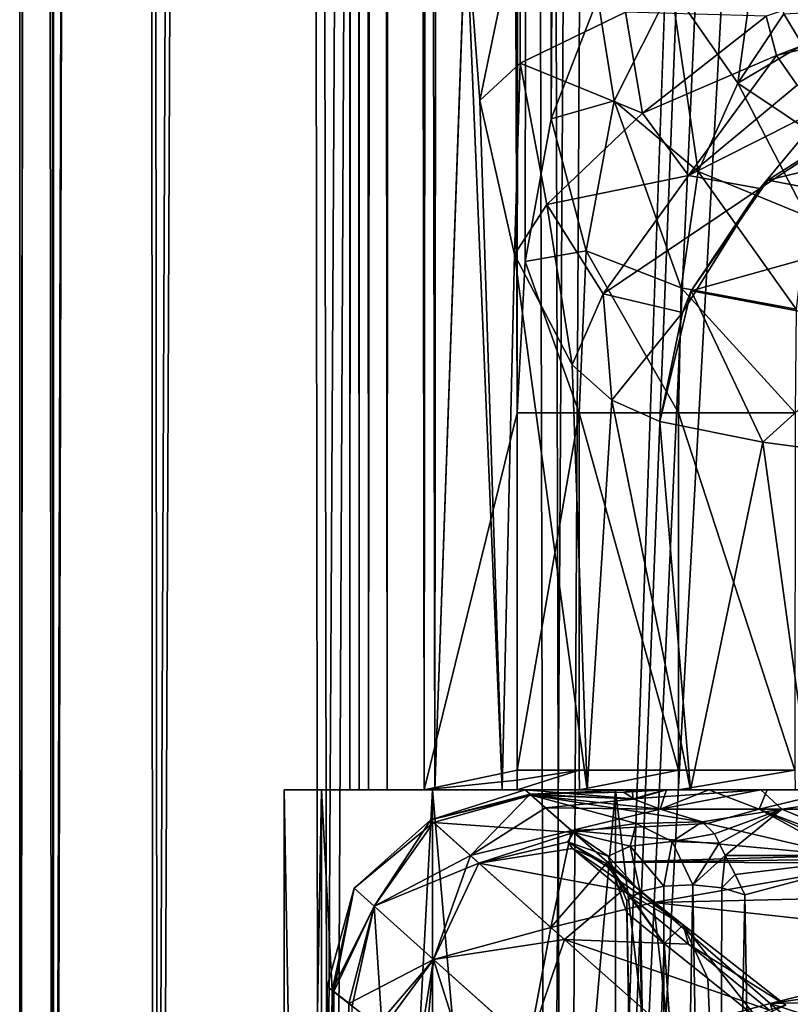
# Model space of a CAD drawing. Units: millimetres. Extents: x -25 to 180, y -2 to 268.
# Drawn here: x -25 to -19, y 13 to 21 of the extents above; entities that cross this region are included whole.
import ezdxf

# ---------------------------------------------------------------- set-up
doc = ezdxf.new("R2010")
doc.units = ezdxf.units.MM
doc.header["$LTSCALE"] = 81.481481
for name, color, linetype in [('5071', 7, 'CONTINUOUS'), ('5079', 7, 'CONTINUOUS'), ('5090', 7, 'CONTINUOUS'), ('5140', 7, 'CONTINUOUS'), ('5161', 7, 'CONTINUOUS'), ('5163', 7, 'CONTINUOUS'), ('5204', 7, 'CONTINUOUS'), ('5246', 7, 'CONTINUOUS'), ('5326', 7, 'CONTINUOUS'), ('5771', 7, 'CONTINUOUS'), ('7827', 7, 'CONTINUOUS'), ('7828', 7, 'CONTINUOUS'), ('7852', 7, 'CONTINUOUS'), ('7853', 7, 'CONTINUOUS'), ('7872', 7, 'CONTINUOUS'), ('7875', 7, 'CONTINUOUS'), ('7876', 7, 'CONTINUOUS'), ('7928', 7, 'CONTINUOUS'), ('7929', 7, 'CONTINUOUS'), ('7930', 7, 'CONTINUOUS'), ('7931', 7, 'CONTINUOUS'), ('7981', 7, 'CONTINUOUS'), ('7982', 7, 'CONTINUOUS'), ('8000', 7, 'CONTINUOUS')]:
    doc.layers.add(name, color=color, linetype=linetype)

msp = doc.modelspace()

# ---------------------------------------------------------------- linework, layer by layer
at = {"layer": '5071', "linetype": 'Continuous'}
for points in [[(-20.3647, 15), (-20.2992, 15, 0.9462), (-18, 15), (-20.3647, 15)], [(-20.1166, 15, -1.8282), (-20.3647, 15), (-17.7591, 15, -1.4527), (-20.1166, 15, -1.8282)], [(-17.7591, 15, -1.4527), (-20.3647, 15), (-18, 15), (-17.7591, 15, -1.4527)], [(-20.2992, 15, 0.9462), (-20.1043, 15, 1.8726), (-17.7591, 15, 1.4527), (-20.2992, 15, 0.9462)], [(-18, 15), (-20.2992, 15, 0.9462), (-17.7591, 15, 1.4527), (-18, 15)], [(-19.3907, 15, -3.5247), (-20.1166, 15, -1.8282), (-7.3105, 15, -2.9683), (-19.3907, 15, -3.5247)], [(-7.3105, 15, -2.9683), (-20.1166, 15, -1.8282), (-17.7591, 15, -1.4527), (-7.3105, 15, -2.9683)], [(-7.2114, 15, 2.7525), (-6.7442, 15, 1.2178), (-20.1043, 15, 1.8726), (-7.2114, 15, 2.7525)], [(-20.1043, 15, 1.8726), (-6.7442, 15, 1.2178), (-15.6473, 15, 1.4527), (-20.1043, 15, 1.8726)], [(-19.7838, 15, 2.7635), (-7.2114, 15, 2.7525), (-20.1043, 15, 1.8726), (-19.7838, 15, 2.7635)], [(-17.7591, 15, 1.4527), (-20.1043, 15, 1.8726), (-15.6473, 15, 1.4527), (-17.7591, 15, 1.4527)], [(-19.3437, 15, 3.602), (-7.2114, 15, 2.7525), (-19.7838, 15, 2.7635), (-19.3437, 15, 3.602)], [(-18.2407, 15, -4.9647), (-19.3907, 15, -3.5247), (-8.3244, 15, -4.5097), (-18.2407, 15, -4.9647)], [(-8.3244, 15, -4.5097), (-19.3907, 15, -3.5247), (-7.3105, 15, -2.9683), (-8.3244, 15, -4.5097)], [(-8.0237, 15, 4.139), (-7.2114, 15, 2.7525), (-19.3437, 15, 3.602), (-8.0237, 15, 4.139)], [(-18.7923, 15, 4.3721), (-8.0237, 15, 4.139), (-19.3437, 15, 3.602), (-18.7923, 15, 4.3721)]]:
    msp.add_3dface(points, dxfattribs=at)
at = {"layer": '5079', "linetype": 'Continuous'}
for points in [[(-21.1367, 14.9676, 1.323), (-20.3647, 15), (-21.173, 14.9999, -0.0659), (-21.1367, 14.9676, 1.323)], [(-21.173, 14.9999, -0.0659), (-20.3647, 15), (-20.3556, 14.933, -1.9026), (-21.173, 14.9999, -0.0659)], [(-21.1285, 14.9606, -1.4585), (-21.173, 14.9999, -0.0659), (-20.3556, 14.933, -1.9026), (-21.1285, 14.9606, -1.4585)], [(-20.3647, 15), (-21.1367, 14.9676, 1.323), (-20.4274, 14.9817, 0.9938), (-20.3647, 15)], [(-20.4274, 14.9817, 0.9938), (-21.1367, 14.9676, 1.323), (-20.348, 14.9295, 1.951), (-20.4274, 14.9817, 0.9938)], [(-21.1367, 14.9676, 1.323), (-21.02, 14.8646, 2.7026), (-20.348, 14.9295, 1.951), (-21.1367, 14.9676, 1.323)], [(-20.8077, 14.6776, -4.1631), (-21.1285, 14.9606, -1.4585), (-20.3331, 14.7455, -3.7011), (-20.8077, 14.6776, -4.1631)], [(-20.3331, 14.7455, -3.7011), (-21.1285, 14.9606, -1.4585), (-19.8352, 14.7575, -3.6136), (-20.3331, 14.7455, -3.7011)], [(-19.8352, 14.7575, -3.6136), (-21.1285, 14.9606, -1.4585), (-20.1517, 14.8546, -2.8006), (-19.8352, 14.7575, -3.6136)], [(-20.1517, 14.8546, -2.8006), (-21.1285, 14.9606, -1.4585), (-20.3556, 14.933, -1.9026), (-20.1517, 14.8546, -2.8006)], [(-20.348, 14.9295, 1.951), (-21.02, 14.8646, 2.7026), (-20.1511, 14.8544, 2.8025), (-20.348, 14.9295, 1.951)], [(-21.02, 14.8646, 2.7026), (-20.8244, 14.6924, 4.0674), (-20.1511, 14.8544, 2.8025), (-21.02, 14.8646, 2.7026)], [(-20.1511, 14.8544, 2.8025), (-20.8244, 14.6924, 4.0674), (-19.7932, 14.7457, 3.6998), (-20.1511, 14.8544, 2.8025)], [(-20.8244, 14.6924, 4.0674), (-18.7609, 14.5044, 5.1538), (-19.7932, 14.7457, 3.6998), (-20.8244, 14.6924, 4.0674)], [(-20.5521, 14.4532, 5.4106), (-18.7609, 14.5044, 5.1538), (-20.8244, 14.6924, 4.0674), (-20.5521, 14.4532, 5.4106)], [(-18.6212, 14.477, 5.293), (-18.7609, 14.5044, 5.1538), (-20.5521, 14.4532, 5.4106), (-18.6212, 14.477, 5.293)], [(-18.4769, 14.4494, 5.4292), (-18.6212, 14.477, 5.293), (-20.5521, 14.4532, 5.4106), (-18.4769, 14.4494, 5.4292)], [(-20.2034, 14.1494, 6.7294), (-18.4769, 14.4494, 5.4292), (-20.5521, 14.4532, 5.4106), (-20.2034, 14.1494, 6.7294)], [(-17.7178, 14.2069, 6.5014), (-18.4769, 14.4494, 5.4292), (-20.2034, 14.1494, 6.7294), (-17.7178, 14.2069, 6.5014)], [(-17.4664, 13.8489, 7.8062), (-17.7178, 14.2069, 6.5014), (-20.2034, 14.1494, 6.7294), (-17.4664, 13.8489, 7.8062)], [(-19.3191, 13.3849, 9.2058), (-17.4664, 13.8489, 7.8062), (-20.2034, 14.1494, 6.7294), (-19.3191, 13.3849, 9.2058)], [(-17.5546, 13.6384, 8.4731), (-17.4664, 13.8489, 7.8062), (-19.3191, 13.3849, 9.2058), (-17.5546, 13.6384, 8.4731)], [(-17.7861, 13.419, 9.111), (-17.5546, 13.6384, 8.4731), (-19.3191, 13.3849, 9.2058), (-17.7861, 13.419, 9.111)], [(-18.1661, 13.0088, 10.1849), (-17.7861, 13.419, 9.111), (-19.3191, 13.3849, 9.2058), (-18.1661, 13.0088, 10.1849)], [(-18.2871, 12.5061, 11.3431), (-18.1661, 13.0088, 10.1849), (-19.3191, 13.3849, 9.2058), (-18.2871, 12.5061, 11.3431)]]:
    msp.add_3dface(points, dxfattribs=at)
at = {"layer": '5090', "linetype": 'Continuous'}
for points in [[(-20.4054, 14.0713, -4.6636), (-20.3088, 8.8581, -4.8765), (-20.1216, 13.8381, -5.7589), (-20.4054, 14.0713, -4.6636)], [(-20.3088, 8.8581, -4.8765), (-20.2001, 2.9956, -5.1037), (-20.1216, 13.8381, -5.7589), (-20.3088, 8.8581, -4.8765)], [(-20.2001, 2.9956, -5.1037), (-19.3456, 2.9956, -7.7356), (-20.1216, 13.8381, -5.7589), (-20.2001, 2.9956, -5.1037)], [(-20.1216, 13.8381, -5.7589), (-19.3456, 2.9956, -7.7356), (-19.7913, 13.5747, -6.8008), (-20.1216, 13.8381, -5.7589)], [(-19.7913, 13.5747, -6.8008), (-19.3456, 2.9956, -7.7356), (-19.4197, 13.2768, -7.7919), (-19.7913, 13.5747, -6.8008)]]:
    msp.add_3dface(points, dxfattribs=at)
at = {"layer": '5140', "linetype": 'Continuous'}
for points in [[(-20.8159, 14.5558, -4.8466), (-20.5669, 14.4461, -4.7693), (-19.9784, 13.9803, -6.8147), (-20.8159, 14.5558, -4.8466)], [(-20.8159, 14.5558, -4.8466), (-19.9784, 13.9803, -6.8147), (-20.4339, 14.2404, -6.3455), (-20.8159, 14.5558, -4.8466)], [(-20.1216, 13.8381, -5.7589), (-20.5669, 14.4461, -4.7693), (-20.5168, 14.3956, -4.7485), (-20.1216, 13.8381, -5.7589)], [(-20.5669, 14.4461, -4.7693), (-20.1216, 13.8381, -5.7589), (-19.9784, 13.9803, -6.8147), (-20.5669, 14.4461, -4.7693)], [(-20.4054, 14.0713, -4.6636), (-20.1216, 13.8381, -5.7589), (-20.5168, 14.3956, -4.7485), (-20.4054, 14.0713, -4.6636)], [(-20.4339, 14.2404, -6.3455), (-19.9784, 13.9803, -6.8147), (-19.9381, 13.8338, -7.8469), (-20.4339, 14.2404, -6.3455)], [(-20.1216, 13.8381, -5.7589), (-19.7913, 13.5747, -6.8008), (-19.9784, 13.9803, -6.8147), (-20.1216, 13.8381, -5.7589)], [(-19.7913, 13.5747, -6.8008), (-19.4197, 13.2768, -7.7919), (-19.9784, 13.9803, -6.8147), (-19.7913, 13.5747, -6.8008)], [(-19.4197, 13.2768, -7.7919), (-19.2017, 13.3729, -8.7552), (-19.9784, 13.9803, -6.8147), (-19.4197, 13.2768, -7.7919)], [(-19.9784, 13.9803, -6.8147), (-19.2017, 13.3729, -8.7552), (-19.9381, 13.8338, -7.8469), (-19.9784, 13.9803, -6.8147)], [(-19.9381, 13.8338, -7.8469), (-19.2017, 13.3729, -8.7552), (-19.3249, 13.3352, -9.3388), (-19.9381, 13.8338, -7.8469)]]:
    msp.add_3dface(points, dxfattribs=at)
at = {"layer": '5161', "linetype": 'Continuous'}
for points in [[(-22.7996, -1), (-22.5194, -1, 3.5664), (-22.6731, 13.5129, 0.099), (-22.7996, -1)], [(-22.6354, 13.4837, -1.315), (-22.7996, -1), (-22.6731, 13.5129, 0.099), (-22.6354, 13.4837, -1.315)], [(-22.5095, 13.3855, -2.7299), (-22.7996, -1), (-22.6354, 13.4837, -1.315), (-22.5095, 13.3855, -2.7299)], [(-22.6731, 13.5129, 0.099), (-22.5194, -1, 3.5664), (-22.6231, 13.4741, 1.5135), (-22.6731, 13.5129, 0.099)], [(-22.6231, 13.4741, 1.5135), (-22.5194, -1, 3.5664), (-22.4847, 13.3662, 2.9286), (-22.6231, 13.4741, 1.5135)], [(-22.5194, -1, -3.5664), (-22.7996, -1), (-22.5095, 13.3855, -2.7299), (-22.5194, -1, -3.5664)], [(-22.2939, 13.2182, -4.145), (-22.5194, -1, -3.5664), (-22.5095, 13.3855, -2.7299), (-22.2939, 13.2182, -4.145)]]:
    msp.add_3dface(points, dxfattribs=at)
at = {"layer": '5163', "linetype": 'Continuous'}
for points in [[(-19.5836, 14.3609, -4.1529), (-19.6594, 14.5044, -4.0374), (-18.3918, 14.5044, -5.5053), (-19.5836, 14.3609, -4.1529)], [(-19.5124, 14.206, -4.2577), (-19.5836, 14.3609, -4.1529), (-18.3918, 14.5044, -5.5053), (-19.5124, 14.206, -4.2577)], [(-19.4244, 8.9332, -4.4563), (-19.5124, 14.206, -4.2577), (-18.3918, 14.5044, -5.5053), (-19.4244, 8.9332, -4.4563)], [(-19.3252, 2.9956, -4.6685), (-19.4244, 8.9332, -4.4563), (-18.3918, 14.5044, -5.5053), (-19.3252, 2.9956, -4.6685)], [(-18.1899, 2.9956, -5.808), (-19.3252, 2.9956, -4.6685), (-18.3918, 14.5044, -5.5053), (-18.1899, 2.9956, -5.808)]]:
    msp.add_3dface(points, dxfattribs=at)
at = {"layer": '5204', "linetype": 'Continuous'}
for points in [[(-20.3029, 14.232, -4.2226), (-20.2001, 2.9956, -5.1037), (-20.405, 14.1619, -4.4279), (-20.3029, 14.232, -4.2226)], [(-20.1244, 14.273, -4.0865), (-20.1111, 2.9815, -4.6761), (-20.3029, 14.232, -4.2226), (-20.1244, 14.273, -4.0865)], [(-20.1111, 2.9815, -4.6761), (-20.2001, 2.9956, -5.1037), (-20.3029, 14.232, -4.2226), (-20.1111, 2.9815, -4.6761)], [(-19.9051, 14.2825, -4.0436), (-20.1111, 2.9815, -4.6761), (-20.1244, 14.273, -4.0865), (-19.9051, 14.2825, -4.0436)], [(-19.7199, 2.9815, -4.4816), (-20.1111, 2.9815, -4.6761), (-19.9051, 14.2825, -4.0436), (-19.7199, 2.9815, -4.4816)], [(-19.6862, 14.2599, -4.1032), (-19.7199, 2.9815, -4.4816), (-19.9051, 14.2825, -4.0436), (-19.6862, 14.2599, -4.1032)], [(-19.5124, 14.206, -4.2577), (-19.7199, 2.9815, -4.4816), (-19.6862, 14.2599, -4.1032), (-19.5124, 14.206, -4.2577)], [(-20.3088, 8.8581, -4.8765), (-20.4054, 14.0713, -4.6636), (-20.405, 14.1619, -4.4279), (-20.3088, 8.8581, -4.8765)], [(-20.2001, 2.9956, -5.1037), (-20.3088, 8.8581, -4.8765), (-20.405, 14.1619, -4.4279), (-20.2001, 2.9956, -5.1037)], [(-19.5124, 14.206, -4.2577), (-19.4244, 8.9332, -4.4563), (-19.7199, 2.9815, -4.4816), (-19.5124, 14.206, -4.2577)]]:
    msp.add_3dface(points, dxfattribs=at)
at = {"layer": '5246', "linetype": 'Continuous'}
for points in [[(-20.3331, 14.7455, -3.7011), (-19.8352, 14.7575, -3.6136), (-20.0618, 14.6098, -3.9158), (-20.3331, 14.7455, -3.7011)], [(-20.0618, 14.6098, -3.9158), (-19.8352, 14.7575, -3.6136), (-19.7418, 14.6671, -3.8543), (-20.0618, 14.6098, -3.9158)], [(-20.8077, 14.6776, -4.1631), (-20.5449, 14.4979, -4.4103), (-20.8501, 14.6076, -4.5644), (-20.8077, 14.6776, -4.1631)], [(-20.8077, 14.6776, -4.1631), (-20.3331, 14.7455, -3.7011), (-20.3803, 14.5735, -4.0943), (-20.8077, 14.6776, -4.1631)], [(-20.5449, 14.4979, -4.4103), (-20.8077, 14.6776, -4.1631), (-20.3803, 14.5735, -4.0943), (-20.5449, 14.4979, -4.4103)], [(-20.3803, 14.5735, -4.0943), (-20.3331, 14.7455, -3.7011), (-20.0618, 14.6098, -3.9158), (-20.3803, 14.5735, -4.0943)], [(-20.5669, 14.4461, -4.7693), (-20.8159, 14.5558, -4.8466), (-20.8501, 14.6076, -4.5644), (-20.5669, 14.4461, -4.7693)], [(-20.5168, 14.3956, -4.7485), (-20.5669, 14.4461, -4.7693), (-20.8501, 14.6076, -4.5644), (-20.5168, 14.3956, -4.7485)], [(-20.5449, 14.4979, -4.4103), (-20.5168, 14.3956, -4.7485), (-20.8501, 14.6076, -4.5644), (-20.5449, 14.4979, -4.4103)], [(-20.1244, 14.273, -4.0865), (-20.3803, 14.5735, -4.0943), (-20.0618, 14.6098, -3.9158), (-20.1244, 14.273, -4.0865)], [(-19.9051, 14.2825, -4.0436), (-20.1244, 14.273, -4.0865), (-20.0618, 14.6098, -3.9158), (-19.9051, 14.2825, -4.0436)], [(-19.7062, 14.5968, -3.9476), (-20.0618, 14.6098, -3.9158), (-19.7418, 14.6671, -3.8543), (-19.7062, 14.5968, -3.9476)], [(-19.9051, 14.2825, -4.0436), (-20.0618, 14.6098, -3.9158), (-19.7062, 14.5968, -3.9476), (-19.9051, 14.2825, -4.0436)], [(-19.6594, 14.5044, -4.0374), (-19.9051, 14.2825, -4.0436), (-19.7062, 14.5968, -3.9476), (-19.6594, 14.5044, -4.0374)], [(-20.3029, 14.232, -4.2226), (-20.5449, 14.4979, -4.4103), (-20.3803, 14.5735, -4.0943), (-20.3029, 14.232, -4.2226)], [(-20.1244, 14.273, -4.0865), (-20.3029, 14.232, -4.2226), (-20.3803, 14.5735, -4.0943), (-20.1244, 14.273, -4.0865)], [(-20.405, 14.1619, -4.4279), (-20.4054, 14.0713, -4.6636), (-20.5449, 14.4979, -4.4103), (-20.405, 14.1619, -4.4279)], [(-20.5449, 14.4979, -4.4103), (-20.4054, 14.0713, -4.6636), (-20.5168, 14.3956, -4.7485), (-20.5449, 14.4979, -4.4103)], [(-20.3029, 14.232, -4.2226), (-20.405, 14.1619, -4.4279), (-20.5449, 14.4979, -4.4103), (-20.3029, 14.232, -4.2226)], [(-19.6594, 14.5044, -4.0374), (-19.6862, 14.2599, -4.1032), (-19.9051, 14.2825, -4.0436), (-19.6594, 14.5044, -4.0374)], [(-19.6594, 14.5044, -4.0374), (-19.5836, 14.3609, -4.1529), (-19.6862, 14.2599, -4.1032), (-19.6594, 14.5044, -4.0374)], [(-19.5836, 14.3609, -4.1529), (-19.5124, 14.206, -4.2577), (-19.6862, 14.2599, -4.1032), (-19.5836, 14.3609, -4.1529)]]:
    msp.add_3dface(points, dxfattribs=at)
at = {"layer": '5326', "linetype": 'Continuous'}
for points in [[(-20.1043, 15, 1.8726), (-20.2992, 15, 0.9462), (-20.4274, 14.9817, 0.9938), (-20.1043, 15, 1.8726)], [(-20.1043, 15, 1.8726), (-20.4274, 14.9817, 0.9938), (-20.348, 14.9295, 1.951), (-20.1043, 15, 1.8726)], [(-20.2992, 15, 0.9462), (-20.3647, 15), (-20.4274, 14.9817, 0.9938), (-20.2992, 15, 0.9462)], [(-20.3647, 15), (-20.1166, 15, -1.8282), (-20.3556, 14.933, -1.9026), (-20.3647, 15)], [(-20.1166, 15, -1.8282), (-19.3907, 15, -3.5247), (-20.3556, 14.933, -1.9026), (-20.1166, 15, -1.8282)], [(-19.3907, 15, -3.5247), (-20.1517, 14.8546, -2.8006), (-20.3556, 14.933, -1.9026), (-19.3907, 15, -3.5247)], [(-20.1043, 15, 1.8726), (-20.348, 14.9295, 1.951), (-20.1511, 14.8544, 2.8025), (-20.1043, 15, 1.8726)], [(-20.1517, 14.8546, -2.8006), (-19.3907, 15, -3.5247), (-19.2307, 14.8551, -4.3864), (-20.1517, 14.8546, -2.8006)], [(-19.7838, 15, 2.7635), (-20.1043, 15, 1.8726), (-20.1511, 14.8544, 2.8025), (-19.7838, 15, 2.7635)], [(-19.7838, 15, 2.7635), (-20.1511, 14.8544, 2.8025), (-19.4039, 14.8551, 4.1503), (-19.7838, 15, 2.7635)], [(-19.3437, 15, 3.602), (-19.7838, 15, 2.7635), (-19.4039, 14.8551, 4.1503), (-19.3437, 15, 3.602)], [(-18.7923, 15, 4.3721), (-19.3437, 15, 3.602), (-19.4039, 14.8551, 4.1503), (-18.7923, 15, 4.3721)], [(-18.3766, 14.8551, 5.3198), (-18.7923, 15, 4.3721), (-19.4039, 14.8551, 4.1503), (-18.3766, 14.8551, 5.3198)], [(-19.3907, 15, -3.5247), (-18.2407, 15, -4.9647), (-19.2307, 14.8551, -4.3864), (-19.3907, 15, -3.5247)], [(-19.2307, 14.8551, -4.3864), (-18.2407, 15, -4.9647), (-17.9295, 14.8551, -5.6974), (-19.2307, 14.8551, -4.3864)], [(-19.8352, 14.7575, -3.6136), (-20.1517, 14.8546, -2.8006), (-19.2307, 14.8551, -4.3864), (-19.8352, 14.7575, -3.6136)], [(-20.1511, 14.8544, 2.8025), (-19.7932, 14.7457, 3.6998), (-19.4039, 14.8551, 4.1503), (-20.1511, 14.8544, 2.8025)], [(-19.7418, 14.6671, -3.8543), (-19.8352, 14.7575, -3.6136), (-19.2307, 14.8551, -4.3864), (-19.7418, 14.6671, -3.8543)], [(-19.7932, 14.7457, 3.6998), (-18.7609, 14.5044, 5.1538), (-19.4039, 14.8551, 4.1503), (-19.7932, 14.7457, 3.6998)], [(-19.7062, 14.5968, -3.9476), (-19.7418, 14.6671, -3.8543), (-19.2307, 14.8551, -4.3864), (-19.7062, 14.5968, -3.9476)], [(-19.6594, 14.5044, -4.0374), (-19.7062, 14.5968, -3.9476), (-19.2307, 14.8551, -4.3864), (-19.6594, 14.5044, -4.0374)], [(-18.3918, 14.5044, -5.5053), (-19.6594, 14.5044, -4.0374), (-19.2307, 14.8551, -4.3864), (-18.3918, 14.5044, -5.5053)], [(-18.7609, 14.5044, 5.1538), (-18.6204, 14.5044, 5.2934), (-19.4039, 14.8551, 4.1503), (-18.7609, 14.5044, 5.1538)], [(-18.6204, 14.5044, 5.2934), (-18.4766, 14.5044, 5.4288), (-19.4039, 14.8551, 4.1503), (-18.6204, 14.5044, 5.2934)], [(-18.4766, 14.5044, 5.4288), (-18.3766, 14.8551, 5.3198), (-19.4039, 14.8551, 4.1503), (-18.4766, 14.5044, 5.4288)], [(-18.3918, 14.5044, -5.5053), (-19.2307, 14.8551, -4.3864), (-17.9295, 14.8551, -5.6974), (-18.3918, 14.5044, -5.5053)]]:
    msp.add_3dface(points, dxfattribs=at)
at = {"layer": '5771', "linetype": 'Continuous'}
for points in [[(-21.1367, 14.9676, 1.323), (-21.173, 14.9999, -0.0659), (-21.8883, 14.774, 1.2181), (-21.1367, 14.9676, 1.323)], [(-21.173, 14.9999, -0.0659), (-21.1285, 14.9606, -1.4585), (-21.8883, 14.774, 1.2181), (-21.173, 14.9999, -0.0659)], [(-21.1367, 14.9676, 1.323), (-21.8883, 14.774, 1.2181), (-21.5875, 14.5027, 3.9966), (-21.1367, 14.9676, 1.323)], [(-21.1285, 14.9606, -1.4585), (-21.8667, 14.7544, -1.5917), (-21.8883, 14.774, 1.2181), (-21.1285, 14.9606, -1.4585)], [(-21.1285, 14.9606, -1.4585), (-20.8077, 14.6776, -4.1631), (-21.8667, 14.7544, -1.5917), (-21.1285, 14.9606, -1.4585)], [(-21.02, 14.8646, 2.7026), (-21.1367, 14.9676, 1.323), (-21.5875, 14.5027, 3.9966), (-21.02, 14.8646, 2.7026)], [(-20.8244, 14.6924, 4.0674), (-21.02, 14.8646, 2.7026), (-21.5875, 14.5027, 3.9966), (-20.8244, 14.6924, 4.0674)], [(-22.468, 14.2576, -0.0018), (-22.3164, 14.1203, 2.6873), (-21.8883, 14.774, 1.2181), (-22.468, 14.2576, -0.0018)], [(-21.8667, 14.7544, -1.5917), (-22.468, 14.2576, -0.0018), (-21.8883, 14.774, 1.2181), (-21.8667, 14.7544, -1.5917)], [(-22.316, 14.12, -2.6908), (-22.468, 14.2576, -0.0018), (-21.8667, 14.7544, -1.5917), (-22.316, 14.12, -2.6908)], [(-21.8883, 14.774, 1.2181), (-22.3164, 14.1203, 2.6873), (-21.5875, 14.5027, 3.9966), (-21.8883, 14.774, 1.2181)], [(-21.5238, 14.4454, -4.3607), (-22.316, 14.12, -2.6908), (-21.8667, 14.7544, -1.5917), (-21.5238, 14.4454, -4.3607)], [(-20.8077, 14.6776, -4.1631), (-21.5238, 14.4454, -4.3607), (-21.8667, 14.7544, -1.5917), (-20.8077, 14.6776, -4.1631)], [(-20.8244, 14.6924, 4.0674), (-21.5875, 14.5027, 3.9966), (-20.9798, 13.9588, 6.6773), (-20.8244, 14.6924, 4.0674)], [(-20.8077, 14.6776, -4.1631), (-20.8501, 14.6076, -4.5644), (-21.5238, 14.4454, -4.3607), (-20.8077, 14.6776, -4.1631)], [(-20.5521, 14.4532, 5.4106), (-20.8244, 14.6924, 4.0674), (-20.9798, 13.9588, 6.6773), (-20.5521, 14.4532, 5.4106)], [(-20.8501, 14.6076, -4.5644), (-20.8159, 14.5558, -4.8466), (-21.5238, 14.4454, -4.3607), (-20.8501, 14.6076, -4.5644)], [(-20.8159, 14.5558, -4.8466), (-20.4339, 14.2404, -6.3455), (-21.5238, 14.4454, -4.3607), (-20.8159, 14.5558, -4.8466)], [(-22.3164, 14.1203, 2.6873), (-21.8689, 13.7173, 5.3113), (-21.5875, 14.5027, 3.9966), (-22.3164, 14.1203, 2.6873)], [(-21.5875, 14.5027, 3.9966), (-21.8689, 13.7173, 5.3113), (-20.9798, 13.9588, 6.6773), (-21.5875, 14.5027, 3.9966)], [(-20.2034, 14.1494, 6.7294), (-20.5521, 14.4532, 5.4106), (-20.9798, 13.9588, 6.6773), (-20.2034, 14.1494, 6.7294)], [(-21.8681, 13.7167, -5.3145), (-22.316, 14.12, -2.6908), (-21.5238, 14.4454, -4.3607), (-21.8681, 13.7167, -5.3145)], [(-20.8772, 13.8674, -7.0237), (-21.8681, 13.7167, -5.3145), (-21.5238, 14.4454, -4.3607), (-20.8772, 13.8674, -7.0237)], [(-20.4339, 14.2404, -6.3455), (-20.8772, 13.8674, -7.0237), (-21.5238, 14.4454, -4.3607), (-20.4339, 14.2404, -6.3455)], [(-22.6354, 13.4837, -1.315), (-22.6731, 13.5129, 0.099), (-22.468, 14.2576, -0.0018), (-22.6354, 13.4837, -1.315)], [(-22.6731, 13.5129, 0.099), (-22.6231, 13.4741, 1.5135), (-22.468, 14.2576, -0.0018), (-22.6731, 13.5129, 0.099)], [(-22.6354, 13.4837, -1.315), (-22.468, 14.2576, -0.0018), (-22.316, 14.12, -2.6908), (-22.6354, 13.4837, -1.315)], [(-22.6231, 13.4741, 1.5135), (-22.3164, 14.1203, 2.6873), (-22.468, 14.2576, -0.0018), (-22.6231, 13.4741, 1.5135)], [(-20.4339, 14.2404, -6.3455), (-19.9381, 13.8338, -7.8469), (-20.8772, 13.8674, -7.0237), (-20.4339, 14.2404, -6.3455)], [(-22.5095, 13.3855, -2.7299), (-22.6354, 13.4837, -1.315), (-22.316, 14.12, -2.6908), (-22.5095, 13.3855, -2.7299)], [(-22.6231, 13.4741, 1.5135), (-22.4847, 13.3662, 2.9286), (-22.3164, 14.1203, 2.6873), (-22.6231, 13.4741, 1.5135)], [(-22.5095, 13.3855, -2.7299), (-22.316, 14.12, -2.6908), (-21.8681, 13.7167, -5.3145), (-22.5095, 13.3855, -2.7299)], [(-22.4847, 13.3662, 2.9286), (-22.2565, 13.1893, 4.3422), (-22.3164, 14.1203, 2.6873), (-22.4847, 13.3662, 2.9286)], [(-22.2565, 13.1893, 4.3422), (-21.8689, 13.7173, 5.3113), (-22.3164, 14.1203, 2.6873), (-22.2565, 13.1893, 4.3422)], [(-20.2034, 14.1494, 6.7294), (-20.9798, 13.9588, 6.6773), (-20.0928, 13.1748, 9.2075), (-20.2034, 14.1494, 6.7294)], [(-19.3191, 13.3849, 9.2058), (-20.2034, 14.1494, 6.7294), (-20.0928, 13.1748, 9.2075), (-19.3191, 13.3849, 9.2058)], [(-21.8689, 13.7173, 5.3113), (-21.1464, 13.0733, 7.8148), (-20.9798, 13.9588, 6.6773), (-21.8689, 13.7173, 5.3113)], [(-20.9798, 13.9588, 6.6773), (-21.1464, 13.0733, 7.8148), (-20.0928, 13.1748, 9.2075), (-20.9798, 13.9588, 6.6773)], [(-21.1455, 13.0725, -7.8174), (-21.8681, 13.7167, -5.3145), (-20.8772, 13.8674, -7.0237), (-21.1455, 13.0725, -7.8174)], [(-19.9556, 13.0547, -9.5303), (-21.1455, 13.0725, -7.8174), (-20.8772, 13.8674, -7.0237), (-19.9556, 13.0547, -9.5303)], [(-19.9381, 13.8338, -7.8469), (-19.3249, 13.3352, -9.3388), (-20.8772, 13.8674, -7.0237), (-19.9381, 13.8338, -7.8469)], [(-19.3249, 13.3352, -9.3388), (-19.9556, 13.0547, -9.5303), (-20.8772, 13.8674, -7.0237), (-19.3249, 13.3352, -9.3388)], [(-22.2939, 13.2182, -4.145), (-22.5095, 13.3855, -2.7299), (-21.8681, 13.7167, -5.3145), (-22.2939, 13.2182, -4.145)], [(-21.9859, 12.9798, -5.5597), (-22.2939, 13.2182, -4.145), (-21.8681, 13.7167, -5.3145), (-21.9859, 12.9798, -5.5597)], [(-22.2565, 13.1893, 4.3422), (-21.9356, 12.941, 5.7563), (-21.8689, 13.7173, 5.3113), (-22.2565, 13.1893, 4.3422)], [(-21.9859, 12.9798, -5.5597), (-21.8681, 13.7167, -5.3145), (-21.1455, 13.0725, -7.8174), (-21.9859, 12.9798, -5.5597)], [(-21.9356, 12.941, 5.7563), (-21.5192, 12.6208, 7.1664), (-21.8689, 13.7173, 5.3113), (-21.9356, 12.941, 5.7563)], [(-21.5192, 12.6208, 7.1664), (-21.1464, 13.0733, 7.8148), (-21.8689, 13.7173, 5.3113), (-21.5192, 12.6208, 7.1664)], [(-19.3191, 13.3849, 9.2058), (-20.0928, 13.1748, 9.2075), (-18.9591, 12.1915, 11.5519), (-19.3191, 13.3849, 9.2058)], [(-18.2871, 12.5061, 11.3431), (-19.3191, 13.3849, 9.2058), (-18.9591, 12.1915, 11.5519), (-18.2871, 12.5061, 11.3431)]]:
    msp.add_3dface(points, dxfattribs=at)
at = {"layer": '7827', "linetype": 'Continuous'}
for points in [[(-25, 0, 0), (-24.7473, 0, 3.4766), (-25, 230.2, 0), (-25, 0, 0)], [(-25, 230.2, 0), (-24.7473, 0, 3.4766), (-24.7808, 230.2, 3.2376), (-25, 230.2, 0)], [(-24.7808, 230.2, 3.2376), (-24.7473, 0, 3.4766), (-24.1155, 230.2, 6.5041), (-24.7808, 230.2, 3.2376)], [(-24.7473, 0, 3.4766), (-23.9871, 0, 6.9573), (-24.1155, 230.2, 6.5041), (-24.7473, 0, 3.4766)], [(-24.1155, 230.2, 6.5041), (-23.9871, 0, 6.9573), (-23.009, 230.2, 9.703), (-24.1155, 230.2, 6.5041)], [(-23.9871, 0, 6.9573), (-22.7306, 0, 10.3394), (-23.009, 230.2, 9.703), (-23.9871, 0, 6.9573)], [(-23.009, 230.2, 9.703), (-22.7306, 0, 10.3394), (-21.4916, 230.2, 12.7291), (-23.009, 230.2, 9.703)], [(-22.7306, 0, 10.3394), (-21.0142, 0, 13.5095), (-21.4916, 230.2, 12.7291), (-22.7306, 0, 10.3394)], [(-21.4916, 230.2, 12.7291), (-21.0142, 0, 13.5095), (-19.6221, 230.2, 15.4793), (-21.4916, 230.2, 12.7291)], [(-21.0142, 0, 13.5095), (-18.9009, 0, 16.3584), (-19.6221, 230.2, 15.4793), (-21.0142, 0, 13.5095)], [(-19.6221, 230.2, 15.4793), (-18.9009, 0, 16.3584), (-17.459, 230.2, 17.8935), (-19.6221, 230.2, 15.4793)]]:
    msp.add_3dface(points, dxfattribs=at)
at = {"layer": '7828', "linetype": 'Continuous'}
for points in [[(-25, 0, 0), (-25, 230.2, 0), (-24.7808, 230.2, -3.2376), (-25, 0, 0)], [(-25, -0.8, 0), (-25, 0, 0), (-24.7808, 230.2, -3.2376), (-25, -0.8, 0)], [(-24.7413, -0.8, -3.5303), (-25, -0.8, 0), (-24.7808, 230.2, -3.2376), (-24.7413, -0.8, -3.5303)], [(-24.1155, 230.2, -6.504), (-24.7413, -0.8, -3.5303), (-24.7808, 230.2, -3.2376), (-24.1155, 230.2, -6.504)], [(-23.953, -0.8, -7.0617), (-24.7413, -0.8, -3.5303), (-24.1155, 230.2, -6.504), (-23.953, -0.8, -7.0617)], [(-23.009, 230.2, -9.7029), (-23.953, -0.8, -7.0617), (-24.1155, 230.2, -6.504), (-23.009, 230.2, -9.7029)], [(-22.6559, -0.8, -10.5008), (-23.953, -0.8, -7.0617), (-23.009, 230.2, -9.7029), (-22.6559, -0.8, -10.5008)], [(-21.4917, 230.2, -12.729), (-22.6559, -0.8, -10.5008), (-23.009, 230.2, -9.7029), (-21.4917, 230.2, -12.729)], [(-20.8818, -0.8, -13.7138), (-22.6559, -0.8, -10.5008), (-21.4917, 230.2, -12.729), (-20.8818, -0.8, -13.7138)], [(-19.622, 230.2, -15.4794), (-20.8818, -0.8, -13.7138), (-21.4917, 230.2, -12.729), (-19.622, 230.2, -15.4794)], [(-20.8818, -0.8, -13.7138), (-19.622, 230.2, -15.4794), (-19.5008, 38.5295, -15.633), (-20.8818, -0.8, -13.7138)], [(-19.4124, 36.745, -15.7437), (-20.8818, -0.8, -13.7138), (-19.5008, 38.5295, -15.633), (-19.4124, 36.745, -15.7437)], [(-19.2356, 35.1542, -15.9609), (-20.8818, -0.8, -13.7138), (-19.4124, 36.745, -15.7437), (-19.2356, 35.1542, -15.9609)], [(-18.9822, 33.8374, -16.2635), (-20.8818, -0.8, -13.7138), (-19.2356, 35.1542, -15.9609), (-18.9822, 33.8374, -16.2635)], [(-18.7249, -0.8, -16.5603), (-20.8818, -0.8, -13.7138), (-18.9822, 33.8374, -16.2635), (-18.7249, -0.8, -16.5603)]]:
    msp.add_3dface(points, dxfattribs=at)
at = {"layer": '7852', "linetype": 'Continuous'}
for points in [[(-22.5, 209.5799, 0), (-22.4282, 209.5245, 1.7476), (-22.5, 15), (-22.5, 209.5799, 0)], [(-22.5, 15), (-22.4282, 209.5245, 1.7476), (-22.3605, 15, 2.4485), (-22.5, 15)], [(-22.4282, 209.5245, 1.7476), (-22.1929, 209.4648, 3.6273), (-22.3605, 15, 2.4485), (-22.4282, 209.5245, 1.7476)], [(-22.3605, 15, 2.4485), (-22.1929, 209.4648, 3.6273), (-21.9387, 15, 4.9005), (-22.3605, 15, 2.4485)], [(-22.1929, 209.4648, 3.6273), (-21.759, 209.4008, 5.6389), (-21.9387, 15, 4.9005), (-22.1929, 209.4648, 3.6273)], [(-21.9387, 15, 4.9005), (-21.759, 209.4008, 5.6389), (-21.2355, 17.8513, 7.3532), (-21.9387, 15, 4.9005)], [(-21.759, 209.4008, 5.6389), (-21.083, 209.3326, 7.7776), (-21.2355, 17.8513, 7.3532), (-21.759, 209.4008, 5.6389)], [(-21.2355, 17.8513, 7.3532), (-21.083, 209.3326, 7.7776), (-21.1729, 18.9972, 7.5304), (-21.2355, 17.8513, 7.3532)], [(-21.1729, 18.9972, 7.5304), (-21.083, 209.3326, 7.7776), (-20.9761, 20.0755, 8.0606), (-21.1729, 18.9972, 7.5304)], [(-21.083, 209.3326, 7.7776), (-20.1122, 209.2607, 10.0253), (-20.9761, 20.0755, 8.0606), (-21.083, 209.3326, 7.7776)], [(-20.9761, 20.0755, 8.0606), (-20.1122, 209.2607, 10.0253), (-20.6241, 20.9886, 8.922), (-20.9761, 20.0755, 8.0606)], [(-21.2355, 15.1487, 7.3532), (-21.9387, 15, 4.9005), (-21.2355, 17.8513, 7.3532), (-21.2355, 15.1487, 7.3532)], [(-21.2352, 15.0742, 7.354), (-21.9387, 15, 4.9005), (-21.2355, 15.1487, 7.3532), (-21.2352, 15.0742, 7.354)], [(-21.2345, 15, 7.3559), (-21.9387, 15, 4.9005), (-21.2352, 15.0742, 7.354), (-21.2345, 15, 7.3559)]]:
    msp.add_3dface(points, dxfattribs=at)
at = {"layer": '7853', "linetype": 'Continuous'}
for points in [[(-22.5, 209.5799, 0), (-22.5, 15), (-22.4313, 15, -1.7449), (-22.5, 209.5799, 0)], [(-22.4281, 209.5244, -1.7493), (-22.5, 209.5799, 0), (-22.4313, 15, -1.7449), (-22.4281, 209.5244, -1.7493)], [(-22.2174, 15, -3.4907), (-22.4281, 209.5244, -1.7493), (-22.4313, 15, -1.7449), (-22.2174, 15, -3.4907)], [(-22.1923, 209.4647, -3.6307), (-22.4281, 209.5244, -1.7493), (-22.2174, 15, -3.4907), (-22.1923, 209.4647, -3.6307)], [(-21.8571, 15, -5.2432), (-22.1923, 209.4647, -3.6307), (-22.2174, 15, -3.4907), (-21.8571, 15, -5.2432)], [(-21.7578, 209.4006, -5.6436), (-22.1923, 209.4647, -3.6307), (-21.8571, 15, -5.2432), (-21.7578, 209.4006, -5.6436)], [(-21.6243, 21.6038, -6.1285), (-21.7578, 209.4006, -5.6436), (-21.8571, 15, -5.2432), (-21.6243, 21.6038, -6.1285)], [(-21.3486, 15, -7.0111), (-21.6243, 21.6038, -6.1285), (-21.8571, 15, -5.2432), (-21.3486, 15, -7.0111)], [(-21.516, 20.2143, -6.4943), (-21.6243, 21.6038, -6.1285), (-21.3486, 15, -7.0111), (-21.516, 20.2143, -6.4943)], [(-21.2544, 19.05, -7.2986), (-21.516, 20.2143, -6.4943), (-21.3486, 15, -7.0111), (-21.2544, 19.05, -7.2986)], [(-20.7047, 15, -8.7332), (-21.2544, 19.05, -7.2986), (-21.3486, 15, -7.0111), (-20.7047, 15, -8.7332)], [(-20.8183, 18.2159, -8.459), (-21.2544, 19.05, -7.2986), (-20.7047, 15, -8.7332), (-20.8183, 18.2159, -8.459)], [(-20.519, 17.9481, -9.1614), (-20.8183, 18.2159, -8.459), (-20.7047, 15, -8.7332), (-20.519, 17.9481, -9.1614)], [(-19.9239, 15, -10.3923), (-20.519, 17.9481, -9.1614), (-20.7047, 15, -8.7332), (-19.9239, 15, -10.3923)], [(-20.1544, 17.7854, -9.9399), (-20.519, 17.9481, -9.1614), (-19.9239, 15, -10.3923), (-20.1544, 17.7854, -9.9399)], [(-19.3763, 17.631, -11.3908), (-20.1544, 17.7854, -9.9399), (-19.9239, 15, -10.3923), (-19.3763, 17.631, -11.3908)], [(-19.0155, 15, -11.9857), (-19.3763, 17.631, -11.3908), (-19.9239, 15, -10.3923), (-19.0155, 15, -11.9857)], [(-18.5068, 17.5146, -12.7672), (-19.3763, 17.631, -11.3908), (-19.0155, 15, -11.9857), (-18.5068, 17.5146, -12.7672)]]:
    msp.add_3dface(points, dxfattribs=at)
at = {"layer": '7872', "linetype": 'Continuous'}
for points in [[(-19.2716, 20.5553, -8.4455), (-12.7259, 23.0603, -8.0032), (-19.3494, 20.8511, -8.2169), (-19.2716, 20.5553, -8.4455)], [(-12.5043, 22.1994, -8.5371), (-12.7259, 23.0603, -8.0032), (-19.2716, 20.5553, -8.4455), (-12.5043, 22.1994, -8.5371)], [(-19.1159, 20.3302, -8.7279), (-12.5043, 22.1994, -8.5371), (-19.2716, 20.5553, -8.4455), (-19.1159, 20.3302, -8.7279)]]:
    msp.add_3dface(points, dxfattribs=at)
at = {"layer": '7875', "linetype": 'Continuous'}
for points in [[(-17.8166, 19.9806, -10.7392), (-18.5151, 20.1346, -9.4423), (-19.3367, 19.6109, -9.7773), (-17.8166, 19.9806, -10.7392)], [(-17.8166, 19.9806, -10.7392), (-19.3367, 19.6109, -9.7773), (-17.8997, 19.3394, -12.2694), (-17.8166, 19.9806, -10.7392)], [(-19.3976, 19.5499, -9.7992), (-19.917, 18.7751, -9.9529), (-19.3367, 19.6109, -9.7773), (-19.3976, 19.5499, -9.7992)], [(-19.3367, 19.6109, -9.7773), (-19.917, 18.7751, -9.9529), (-17.8997, 19.3394, -12.2694), (-19.3367, 19.6109, -9.7773)], [(-19.917, 18.7751, -9.9529), (-18.4212, 18.4925, -12.5468), (-17.8997, 19.3394, -12.2694), (-19.917, 18.7751, -9.9529)], [(-20.1544, 17.7854, -9.9399), (-19.3763, 17.631, -11.3908), (-19.917, 18.7751, -9.9529), (-20.1544, 17.7854, -9.9399)], [(-19.984, 18.6105, -9.9642), (-20.1544, 17.7854, -9.9399), (-19.917, 18.7751, -9.9529), (-19.984, 18.6105, -9.9642)], [(-19.917, 18.7751, -9.9529), (-19.3763, 17.631, -11.3908), (-18.4212, 18.4925, -12.5468), (-19.917, 18.7751, -9.9529)], [(-19.3763, 17.631, -11.3908), (-18.5068, 17.5146, -12.7672), (-18.4212, 18.4925, -12.5468), (-19.3763, 17.631, -11.3908)]]:
    msp.add_3dface(points, dxfattribs=at)
at = {"layer": '7876', "linetype": 'Continuous'}
for points in [[(-21.6243, 21.6038, -6.1285), (-21.516, 20.2143, -6.4943), (-21.2101, 21.698, -6.9511), (-21.6243, 21.6038, -6.1285)], [(-21.2101, 21.698, -6.9511), (-21.516, 20.2143, -6.4943), (-21.2112, 20.4968, -7.1124), (-21.2101, 21.698, -6.9511)], [(-21.2101, 21.698, -6.9511), (-21.2112, 20.4968, -7.1124), (-20.4149, 20.8817, -7.799), (-21.2101, 21.698, -6.9511)], [(-20.4149, 20.8817, -7.799), (-21.2112, 20.4968, -7.1124), (-20.2865, 20.1188, -8.2619), (-20.4149, 20.8817, -7.799)], [(-19.3494, 20.8511, -8.2169), (-20.4149, 20.8817, -7.799), (-20.2865, 20.1188, -8.2619), (-19.3494, 20.8511, -8.2169)], [(-19.2716, 20.5553, -8.4455), (-19.3494, 20.8511, -8.2169), (-20.2865, 20.1188, -8.2619), (-19.2716, 20.5553, -8.4455)], [(-19.2716, 20.5553, -8.4455), (-20.2865, 20.1188, -8.2619), (-19.9369, 19.6464, -8.9865), (-19.2716, 20.5553, -8.4455)], [(-19.1159, 20.3302, -8.7279), (-19.2716, 20.5553, -8.4455), (-19.9369, 19.6464, -8.9865), (-19.1159, 20.3302, -8.7279)], [(-21.516, 20.2143, -6.4943), (-21.2544, 19.05, -7.2986), (-21.2112, 20.4968, -7.1124), (-21.516, 20.2143, -6.4943)], [(-21.2112, 20.4968, -7.1124), (-21.2544, 19.05, -7.2986), (-21.0092, 19.4277, -7.7583), (-21.2112, 20.4968, -7.1124)], [(-21.2112, 20.4968, -7.1124), (-21.0092, 19.4277, -7.7583), (-20.2865, 20.1188, -8.2619), (-21.2112, 20.4968, -7.1124)], [(-18.8674, 20.1856, -9.0613), (-19.1159, 20.3302, -8.7279), (-19.9369, 19.6464, -8.9865), (-18.8674, 20.1856, -9.0613)], [(-18.8674, 20.1856, -9.0613), (-19.9369, 19.6464, -8.9865), (-19.3976, 19.5499, -9.7992), (-18.8674, 20.1856, -9.0613)], [(-18.5151, 20.1346, -9.4423), (-18.8674, 20.1856, -9.0613), (-19.3976, 19.5499, -9.7992), (-18.5151, 20.1346, -9.4423)], [(-20.2865, 20.1188, -8.2619), (-21.0092, 19.4277, -7.7583), (-19.9369, 19.6464, -8.9865), (-20.2865, 20.1188, -8.2619)], [(-18.5151, 20.1346, -9.4423), (-19.3976, 19.5499, -9.7992), (-19.3367, 19.6109, -9.7773), (-18.5151, 20.1346, -9.4423)], [(-21.0092, 19.4277, -7.7583), (-20.5844, 18.7527, -8.7983), (-19.9369, 19.6464, -8.9865), (-21.0092, 19.4277, -7.7583)], [(-19.9369, 19.6464, -8.9865), (-20.5844, 18.7527, -8.7983), (-19.3976, 19.5499, -9.7992), (-19.9369, 19.6464, -8.9865)], [(-20.5844, 18.7527, -8.7983), (-19.984, 18.6105, -9.9642), (-19.3976, 19.5499, -9.7992), (-20.5844, 18.7527, -8.7983)], [(-19.3976, 19.5499, -9.7992), (-19.984, 18.6105, -9.9642), (-19.917, 18.7751, -9.9529), (-19.3976, 19.5499, -9.7992)], [(-21.2544, 19.05, -7.2986), (-20.8183, 18.2159, -8.459), (-21.0092, 19.4277, -7.7583), (-21.2544, 19.05, -7.2986)], [(-21.0092, 19.4277, -7.7583), (-20.8183, 18.2159, -8.459), (-20.5844, 18.7527, -8.7983), (-21.0092, 19.4277, -7.7583)], [(-20.8183, 18.2159, -8.459), (-20.519, 17.9481, -9.1614), (-20.5844, 18.7527, -8.7983), (-20.8183, 18.2159, -8.459)], [(-20.5844, 18.7527, -8.7983), (-20.519, 17.9481, -9.1614), (-19.984, 18.6105, -9.9642), (-20.5844, 18.7527, -8.7983)], [(-20.519, 17.9481, -9.1614), (-20.1544, 17.7854, -9.9399), (-19.984, 18.6105, -9.9642), (-20.519, 17.9481, -9.1614)]]:
    msp.add_3dface(points, dxfattribs=at)
at = {"layer": '7928', "linetype": 'Continuous'}
msp.add_3dface([(-19.0761, 20.6357, 11.0743), (-19.2151, 20.8698, 11.1459), (-17.6022, 20.9548, 13.5788), (-19.0761, 20.6357, 11.0743)], dxfattribs=at)
at = {"layer": '7929', "linetype": 'Continuous'}
for points in [[(-20.0681, 21.071, 9.9733), (-19.4128, 21.4414, 11.2394), (-19.5646, 20.3464, 10.0781), (-20.0681, 21.071, 9.9733)], [(-19.5646, 20.3464, 10.0781), (-19.4128, 21.4414, 11.2394), (-19.2151, 20.8698, 11.1459), (-19.5646, 20.3464, 10.0781)], [(-20.5008, 20.2116, 8.9448), (-20.6241, 20.9886, 8.922), (-20.0681, 21.071, 9.9733), (-20.5008, 20.2116, 8.9448)], [(-20.5008, 20.2116, 8.9448), (-20.0681, 21.071, 9.9733), (-19.8643, 19.6773, 9.2595), (-20.5008, 20.2116, 8.9448)], [(-19.8643, 19.6773, 9.2595), (-20.0681, 21.071, 9.9733), (-19.5646, 20.3464, 10.0781), (-19.8643, 19.6773, 9.2595)], [(-20.9761, 20.0755, 8.0606), (-20.6241, 20.9886, 8.922), (-20.5008, 20.2116, 8.9448), (-20.9761, 20.0755, 8.0606)], [(-19.0761, 20.6357, 11.0743), (-19.5646, 20.3464, 10.0781), (-19.2151, 20.8698, 11.1459), (-19.0761, 20.6357, 11.0743)], [(-19.5646, 20.3464, 10.0781), (-19.0761, 20.6357, 11.0743), (-18.8335, 19.8553, 9.9603), (-19.5646, 20.3464, 10.0781)], [(-19.8643, 19.6773, 9.2595), (-19.5646, 20.3464, 10.0781), (-19.0429, 19.3392, 9.2859), (-19.8643, 19.6773, 9.2595)], [(-19.0429, 19.3392, 9.2859), (-19.5646, 20.3464, 10.0781), (-18.8335, 19.8553, 9.9603), (-19.0429, 19.3392, 9.2859)], [(-20.713, 19.0773, 8.3089), (-20.9761, 20.0755, 8.0606), (-20.5008, 20.2116, 8.9448), (-20.713, 19.0773, 8.3089)], [(-20.713, 19.0773, 8.3089), (-20.5008, 20.2116, 8.9448), (-19.9925, 18.7979, 8.7477), (-20.713, 19.0773, 8.3089)], [(-19.9925, 18.7979, 8.7477), (-20.5008, 20.2116, 8.9448), (-19.8643, 19.6773, 9.2595), (-19.9925, 18.7979, 8.7477)], [(-21.1729, 18.9972, 7.5304), (-20.9761, 20.0755, 8.0606), (-20.713, 19.0773, 8.3089), (-21.1729, 18.9972, 7.5304)], [(-19.9925, 18.7979, 8.7477), (-19.8643, 19.6773, 9.2595), (-19.1238, 18.635, 8.8396), (-19.9925, 18.7979, 8.7477)], [(-19.1238, 18.635, 8.8396), (-19.8643, 19.6773, 9.2595), (-19.0429, 19.3392, 9.2859), (-19.1238, 18.635, 8.8396)], [(-20.7647, 17.8513, 8.1059), (-21.1729, 18.9972, 7.5304), (-20.713, 19.0773, 8.3089), (-20.7647, 17.8513, 8.1059)], [(-20.0137, 17.8513, 8.5809), (-20.7647, 17.8513, 8.1059), (-20.713, 19.0773, 8.3089), (-20.0137, 17.8513, 8.5809)], [(-20.0137, 17.8513, 8.5809), (-20.713, 19.0773, 8.3089), (-19.9925, 18.7979, 8.7477), (-20.0137, 17.8513, 8.5809)], [(-21.2355, 17.8513, 7.3532), (-21.1729, 18.9972, 7.5304), (-20.7647, 17.8513, 8.1059), (-21.2355, 17.8513, 7.3532)], [(-19.131, 17.8513, 8.6836), (-20.0137, 17.8513, 8.5809), (-19.9925, 18.7979, 8.7477), (-19.131, 17.8513, 8.6836)], [(-19.131, 17.8513, 8.6836), (-19.9925, 18.7979, 8.7477), (-19.1238, 18.635, 8.8396), (-19.131, 17.8513, 8.6836)]]:
    msp.add_3dface(points, dxfattribs=at)
at = {"layer": '7930', "linetype": 'Continuous'}
for points in [[(-21.2355, 15.1487, 7.3532), (-21.2355, 17.8513, 7.3532), (-20.7647, 17.8513, 8.1059), (-21.2355, 15.1487, 7.3532)], [(-20.7647, 15.1487, 8.1058), (-21.2355, 15.1487, 7.3532), (-20.7647, 17.8513, 8.1059), (-20.7647, 15.1487, 8.1058)], [(-20.0145, 15.1487, 8.5805), (-20.7647, 15.1487, 8.1058), (-20.7647, 17.8513, 8.1059), (-20.0145, 15.1487, 8.5805)], [(-20.0137, 17.8513, 8.5809), (-20.0145, 15.1487, 8.5805), (-20.7647, 17.8513, 8.1059), (-20.0137, 17.8513, 8.5809)], [(-19.1328, 15.1487, 8.6838), (-20.0145, 15.1487, 8.5805), (-20.0137, 17.8513, 8.5809), (-19.1328, 15.1487, 8.6838)], [(-19.131, 17.8513, 8.6836), (-19.1328, 15.1487, 8.6838), (-20.0137, 17.8513, 8.5809), (-19.131, 17.8513, 8.6836)]]:
    msp.add_3dface(points, dxfattribs=at)
at = {"layer": '7931', "linetype": 'Continuous'}
for points in [[(-21.2352, 15.0742, 7.354), (-21.2355, 15.1487, 7.3532), (-20.7647, 15.1487, 8.1058), (-21.2352, 15.0742, 7.354)], [(-21.2345, 15, 7.3559), (-21.2352, 15.0742, 7.354), (-20.7647, 15.1487, 8.1058), (-21.2345, 15, 7.3559)], [(-21.2345, 15, 7.3559), (-20.7647, 15.1487, 8.1058), (-20.7634, 15, 8.1085), (-21.2345, 15, 7.3559)], [(-20.7647, 15.1487, 8.1058), (-20.0145, 15.1487, 8.5805), (-20.7634, 15, 8.1085), (-20.7647, 15.1487, 8.1058)], [(-20.7634, 15, 8.1085), (-20.0145, 15.1487, 8.5805), (-20.0131, 15, 8.585), (-20.7634, 15, 8.1085)], [(-20.0145, 15.1487, 8.5805), (-19.1328, 15.1487, 8.6838), (-20.0131, 15, 8.585), (-20.0145, 15.1487, 8.5805)], [(-20.0131, 15, 8.585), (-19.1328, 15.1487, 8.6838), (-19.1313, 15, 8.6887), (-20.0131, 15, 8.585)]]:
    msp.add_3dface(points, dxfattribs=at)
at = {"layer": '7981', "linetype": 'Continuous'}
for points in [[(-22.999, 15), (-22.7168, 15, -3.5946), (-22.7168, 15, 3.5946), (-22.999, 15)], [(-22.5, 15), (-22.3605, 15, 2.4485), (-22.7168, 15, 3.5946), (-22.5, 15)], [(-22.4313, 15, -1.7449), (-22.5, 15), (-22.7168, 15, 3.5946), (-22.4313, 15, -1.7449)], [(-22.3605, 15, 2.4485), (-21.9387, 15, 4.9005), (-22.7168, 15, 3.5946), (-22.3605, 15, 2.4485)], [(-22.7168, 15, 3.5946), (-21.9387, 15, 4.9005), (-21.8743, 15, 7.1074), (-22.7168, 15, 3.5946)], [(-21.8743, 15, -7.1074), (-22.4313, 15, -1.7449), (-22.7168, 15, -3.5946), (-21.8743, 15, -7.1074)], [(-22.7168, 15, -3.5946), (-22.4313, 15, -1.7449), (-22.7168, 15, 3.5946), (-22.7168, 15, -3.5946)], [(-22.2174, 15, -3.4907), (-22.4313, 15, -1.7449), (-21.8743, 15, -7.1074), (-22.2174, 15, -3.4907)], [(-21.8571, 15, -5.2432), (-22.2174, 15, -3.4907), (-21.8743, 15, -7.1074), (-21.8571, 15, -5.2432)], [(-21.9387, 15, 4.9005), (-21.2345, 15, 7.3559), (-21.8743, 15, 7.1074), (-21.9387, 15, 4.9005)], [(-21.2345, 15, 7.3559), (-20.7634, 15, 8.1085), (-21.8743, 15, 7.1074), (-21.2345, 15, 7.3559)], [(-20.4911, 15, -10.4445), (-21.8571, 15, -5.2432), (-21.8743, 15, -7.1074), (-20.4911, 15, -10.4445)], [(-21.8743, 15, 7.1074), (-20.7634, 15, 8.1085), (-20.4911, 15, 10.4445), (-21.8743, 15, 7.1074)], [(-21.3486, 15, -7.0111), (-21.8571, 15, -5.2432), (-20.4911, 15, -10.4445), (-21.3486, 15, -7.0111)], [(-20.7047, 15, -8.7332), (-21.3486, 15, -7.0111), (-20.4911, 15, -10.4445), (-20.7047, 15, -8.7332)], [(-20.7634, 15, 8.1085), (-20.0131, 15, 8.585), (-20.4911, 15, 10.4445), (-20.7634, 15, 8.1085)], [(-19.9239, 15, -10.3923), (-20.7047, 15, -8.7332), (-20.4911, 15, -10.4445), (-19.9239, 15, -10.3923)], [(-18.6066, 15, -13.5185), (-19.9239, 15, -10.3923), (-20.4911, 15, -10.4445), (-18.6066, 15, -13.5185)], [(-20.0131, 15, 8.585), (-19.1313, 15, 8.6887), (-20.4911, 15, 10.4445), (-20.0131, 15, 8.585)], [(-20.4911, 15, 10.4445), (-19.1313, 15, 8.6887), (-18.6066, 15, 13.5185), (-20.4911, 15, 10.4445)], [(-19.0155, 15, -11.9857), (-19.9239, 15, -10.3923), (-18.6066, 15, -13.5185), (-19.0155, 15, -11.9857)]]:
    msp.add_3dface(points, dxfattribs=at)
at = {"layer": '7982', "linetype": 'Continuous'}
for points in [[(-22.7161, -0.8, 3.6007), (-23, -0.8), (-22.7168, 15, 3.5946), (-22.7161, -0.8, 3.6007)], [(-23, -0.8), (-22.7161, -0.8, -3.6007), (-22.999, 15), (-23, -0.8)], [(-23, -0.8), (-22.999, 15), (-22.7168, 15, 3.5946), (-23, -0.8)], [(-22.7161, -0.8, -3.6007), (-22.7168, 15, -3.5946), (-22.999, 15), (-22.7161, -0.8, -3.6007)], [(-22.7161, -0.8, 3.6007), (-22.7168, 15, 3.5946), (-21.8743, 15, 7.1074), (-22.7161, -0.8, 3.6007)], [(-22.7161, -0.8, -3.6007), (-21.8732, -0.8, -7.1085), (-22.7168, 15, -3.5946), (-22.7161, -0.8, -3.6007)], [(-21.8732, -0.8, -7.1085), (-21.8743, 15, -7.1074), (-22.7168, 15, -3.5946), (-21.8732, -0.8, -7.1085)], [(-21.8732, -0.8, 7.1085), (-22.7161, -0.8, 3.6007), (-21.8743, 15, 7.1074), (-21.8732, -0.8, 7.1085)], [(-21.8732, -0.8, 7.1085), (-21.8743, 15, 7.1074), (-20.4911, 15, 10.4445), (-21.8732, -0.8, 7.1085)], [(-21.8732, -0.8, -7.1085), (-20.4931, -0.8, -10.4402), (-21.8743, 15, -7.1074), (-21.8732, -0.8, -7.1085)], [(-20.4931, -0.8, -10.4402), (-20.4911, 15, -10.4445), (-21.8743, 15, -7.1074), (-20.4931, -0.8, -10.4402)], [(-20.4931, -0.8, 10.4402), (-21.8732, -0.8, 7.1085), (-20.4911, 15, 10.4445), (-20.4931, -0.8, 10.4402)], [(-18.6088, -0.8, 13.5166), (-20.4931, -0.8, 10.4402), (-18.6066, 15, 13.5185), (-18.6088, -0.8, 13.5166)], [(-20.4931, -0.8, 10.4402), (-20.4911, 15, 10.4445), (-18.6066, 15, 13.5185), (-20.4931, -0.8, 10.4402)], [(-20.4931, -0.8, -10.4402), (-18.6088, -0.8, -13.5166), (-20.4911, 15, -10.4445), (-20.4931, -0.8, -10.4402)], [(-18.6088, -0.8, -13.5166), (-18.6066, 15, -13.5185), (-20.4911, 15, -10.4445), (-18.6088, -0.8, -13.5166)]]:
    msp.add_3dface(points, dxfattribs=at)
at = {"layer": '8000', "linetype": 'Continuous'}
for points in [[(-15.0785, 20.5441, -11.2879), (-19.5008, 38.5295, -15.633), (-19.4969, 40.3737, -15.6381), (-15.0785, 20.5441, -11.2879)], [(-14.2638, 20.9634, -10.4732), (-15.0785, 20.5441, -11.2879), (-19.4969, 40.3737, -15.6381), (-14.2638, 20.9634, -10.4732)], [(-15.0785, 20.5441, -11.2879), (-19.4124, 36.745, -15.7437), (-19.5008, 38.5295, -15.633), (-15.0785, 20.5441, -11.2879)], [(-15.0785, 20.5441, -11.2879), (-15.4352, 20.1677, -12.3936), (-19.4124, 36.745, -15.7437), (-15.0785, 20.5441, -11.2879)], [(-15.4352, 20.1677, -12.3936), (-19.2356, 35.1542, -15.9609), (-19.4124, 36.745, -15.7437), (-15.4352, 20.1677, -12.3936)], [(-15.4352, 20.1677, -12.3936), (-18.9822, 33.8374, -16.2635), (-19.2356, 35.1542, -15.9609), (-15.4352, 20.1677, -12.3936)]]:
    msp.add_3dface(points, dxfattribs=at)

doc.saveas('drawing.dxf')
